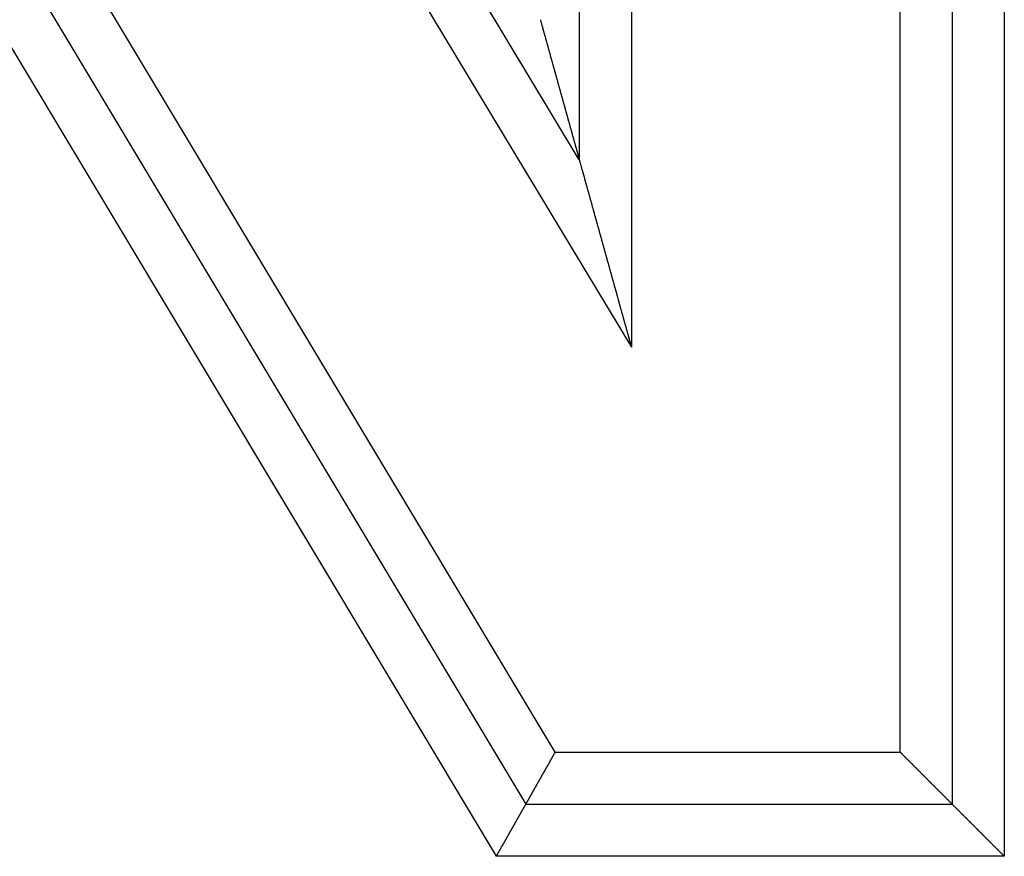
# Model space of a CAD drawing. Units: millimetres. Extents: x 1558 to 2004, y 481 to 796.
# Drawn here: x 1679 to 1683, y 702 to 705 of the extents above; entities that cross this region are included whole.
import ezdxf

# ---------------------------------------------------------------- set-up
doc = ezdxf.new("R2010")
doc.units = ezdxf.units.MM
doc.header["$LTSCALE"] = 65.395
doc.layers.get('0').update_dxf_attribs({"linetype": 'CONTINUOUS', "lineweight": 30})

msp = doc.modelspace()

# ---------------------------------------------------------------- linework, layer by layer
at = {"color": 7, "linetype": 'Continuous'}
for p, q in [((1682.5307, 707.9442), (1682.5307, 701.5442)), ((1680.8988, 704.2182), (1678.7735, 707.7442)), ((1680.8988, 707.7442), (1680.8988, 704.2182)), ((1682.3307, 707.7442), (1682.3307, 701.7442)), ((1678.6605, 707.5442), (1681.0988, 703.4989)), ((1681.0988, 707.5442), (1681.0988, 703.4989)), ((1682.1307, 701.9442), (1682.1307, 707.5442)), ((1680.8069, 701.9442), (1678.2535, 706.1995)), ((1678.4535, 705.4775), (1680.6937, 701.7442)), ((1678.6535, 704.7555), (1680.5804, 701.5442)), ((1680.8069, 701.9442), (1682.1307, 701.9442)), ((1680.6937, 701.7442), (1682.3307, 701.7442)), ((1682.5307, 701.5442), (1680.5804, 701.5442))]:
    msp.add_line(p, q, dxfattribs=at)
for points in [[(1680.7496, 704.7556, 0), (1680.7501, 704.7535, 0), (1680.7501, 704.752, 0), (1680.7507, 704.7505, 0), (1680.7512, 704.7484, 0), (1680.7517, 704.7469, 0), (1680.7522, 704.7449, 0), (1680.7527, 704.7434, 0), (1680.7532, 704.7413, 0), (1680.7537, 704.7398, 0), (1680.7542, 704.7383, 0), (1680.7547, 704.7362, 0), (1680.7552, 704.7347, 0), (1680.7557, 704.7327, 0), (1680.7562, 704.7312, 0), (1680.7567, 704.7296, 0), (1680.7573, 704.7276, 0), (1680.7578, 704.7261, 0), (1680.7583, 704.7241, 0), (1680.7588, 704.7225, 0), (1680.7593, 704.721, 0), (1680.7593, 704.719, 0), (1680.7598, 704.7175, 0), (1680.7603, 704.7154, 0), (1680.7608, 704.7139, 0), (1680.7613, 704.7119, 0), (1680.7618, 704.7103, 0), (1680.7623, 704.7088, 0), (1680.7628, 704.7068, 0), (1680.7634, 704.7053, 0), (1680.7639, 704.7032, 0), (1680.7644, 704.7017, 0), (1680.7649, 704.7002, 0), (1680.7654, 704.6981, 0), (1680.7659, 704.6966, 0), (1680.7664, 704.6946, 0), (1680.7669, 704.6931, 0), (1680.7674, 704.6915, 0), (1680.7679, 704.6895, 0), (1680.7684, 704.688, 0), (1680.7689, 704.686, 0), (1680.7689, 704.6844, 0), (1680.7694, 704.6824, 0), (1680.77, 704.6809, 0), (1680.7705, 704.6794, 0), (1680.771, 704.6773, 0), (1680.7715, 704.6758, 0), (1680.772, 704.6738, 0), (1680.7725, 704.6722, 0), (1680.773, 704.6707, 0), (1680.7735, 704.6687, 0), (1680.774, 704.6672, 0), (1680.7745, 704.6651, 0), (1680.775, 704.6636, 0), (1680.7755, 704.6621, 0), (1680.7761, 704.66, 0), (1680.7766, 704.6585, 0), (1680.7771, 704.6565, 0), (1680.7776, 704.655, 0), (1680.7781, 704.6529, 0), (1680.7781, 704.6514, 0), (1680.7786, 704.6499, 0), (1680.7791, 704.6479, 0), (1680.7796, 704.6463, 0), (1680.7801, 704.6443, 0), (1680.7806, 704.6428, 0), (1680.7811, 704.6413, 0), (1680.7816, 704.6392, 0), (1680.7821, 704.6377, 0), (1680.7827, 704.6357, 0), (1680.7832, 704.6341, 0), (1680.7837, 704.6326, 0), (1680.7842, 704.6306, 0), (1680.7847, 704.6291, 0), (1680.7852, 704.627, 0), (1680.7857, 704.6255, 0), (1680.7862, 704.6235, 0), (1680.7867, 704.6219, 0), (1680.7872, 704.6204, 0), (1680.7872, 704.6184, 0), (1680.7877, 704.6169, 0), (1680.7882, 704.6148, 0), (1680.7888, 704.6133, 0), (1680.7893, 704.6118, 0), (1680.7898, 704.6098, 0), (1680.7903, 704.6082, 0), (1680.7908, 704.6062, 0), (1680.7913, 704.6047, 0), (1680.7918, 704.6032, 0), (1680.7923, 704.6011, 0), (1680.7928, 704.5996, 0), (1680.7933, 704.5976, 0), (1680.7938, 704.596, 0), (1680.7943, 704.594, 0), (1680.7948, 704.5925, 0), (1680.7954, 704.591, 0), (1680.7959, 704.5889, 0), (1680.7964, 704.5874, 0), (1680.7969, 704.5854, 0), (1680.7969, 704.5838, 0), (1680.7974, 704.5823, 0), (1680.7979, 704.5803, 0), (1680.7984, 704.5788, 0), (1680.7989, 704.5767, 0), (1680.7994, 704.5752, 0), (1680.7999, 704.5737, 0), (1680.8004, 704.5717, 0), (1680.8009, 704.5701, 0), (1680.8015, 704.5681, 0), (1680.802, 704.5666, 0), (1680.8025, 704.5645, 0), (1680.803, 704.563, 0), (1680.8035, 704.5615, 0), (1680.804, 704.5595, 0), (1680.8045, 704.5579, 0), (1680.805, 704.5559, 0), (1680.8055, 704.5544, 0), (1680.806, 704.5529, 0), (1680.806, 704.5508, 0), (1680.8065, 704.5493, 0), (1680.807, 704.5473, 0), (1680.8075, 704.5457, 0), (1680.8081, 704.5442, 0), (1680.8086, 704.5422, 0), (1680.8091, 704.5407, 0), (1680.8096, 704.5386, 0), (1680.8101, 704.5371, 0), (1680.8106, 704.5351, 0), (1680.8111, 704.5336, 0), (1680.8116, 704.532, 0), (1680.8121, 704.53, 0), (1680.8126, 704.5285, 0), (1680.8131, 704.5264, 0), (1680.8136, 704.5249, 0), (1680.8142, 704.5234, 0), (1680.8147, 704.5214, 0), (1680.8152, 704.5198, 0), (1680.8157, 704.5178, 0), (1680.8157, 704.5163, 0), (1680.8162, 704.5148, 0), (1680.8167, 704.5127, 0), (1680.8172, 704.5112, 0), (1680.8177, 704.5092, 0), (1680.8182, 704.5076, 0), (1680.8187, 704.5056, 0), (1680.8192, 704.5041, 0), (1680.8197, 704.5026, 0), (1680.8202, 704.5005, 0), (1680.8208, 704.499, 0), (1680.8213, 704.497, 0), (1680.8218, 704.4955, 0), (1680.8223, 704.4939, 0), (1680.8228, 704.4919, 0), (1680.8233, 704.4904, 0), (1680.8238, 704.4883, 0), (1680.8243, 704.4868, 0), (1680.8248, 704.4853, 0), (1680.8253, 704.4833, 0), (1680.8253, 704.4817, 0), (1680.8258, 704.4797, 0), (1680.8263, 704.4782, 0), (1680.8269, 704.4762, 0), (1680.8274, 704.4746, 0), (1680.8279, 704.4731, 0), (1680.8284, 704.4711, 0), (1680.8289, 704.4695, 0), (1680.8294, 704.4675, 0), (1680.8299, 704.466, 0), (1680.8304, 704.4645, 0), (1680.8309, 704.4624, 0), (1680.8314, 704.4609, 0), (1680.8319, 704.4589, 0), (1680.8324, 704.4574, 0), (1680.8329, 704.4558, 0), (1680.8335, 704.4538, 0), (1680.834, 704.4523, 0), (1680.8345, 704.4502, 0), (1680.8345, 704.4487, 0), (1680.835, 704.4467, 0), (1680.8355, 704.4452, 0), (1680.836, 704.4436, 0), (1680.8365, 704.4416, 0), (1680.837, 704.4401, 0), (1680.8375, 704.4381, 0), (1680.838, 704.4365, 0), (1680.8385, 704.435, 0), (1680.839, 704.433, 0), (1680.8396, 704.4314, 0), (1680.8401, 704.4294, 0), (1680.8406, 704.4279, 0), (1680.8411, 704.4264, 0), (1680.8416, 704.4243, 0), (1680.8421, 704.4228, 0), (1680.8426, 704.4208, 0), (1680.8431, 704.4193, 0), (1680.8436, 704.4172, 0), (1680.8436, 704.4157, 0), (1680.8441, 704.4142, 0), (1680.8446, 704.4121, 0), (1680.8451, 704.4106, 0), (1680.8456, 704.4086, 0), (1680.8462, 704.4071, 0), (1680.8467, 704.4055, 0), (1680.8472, 704.4035, 0), (1680.8477, 704.402, 0), (1680.8482, 704.4, 0), (1680.8487, 704.3984, 0), (1680.8492, 704.3969, 0), (1680.8497, 704.3949, 0), (1680.8502, 704.3933, 0), (1680.8507, 704.3913, 0), (1680.8512, 704.3898, 0), (1680.8517, 704.3878, 0), (1680.8523, 704.3862, 0), (1680.8528, 704.3847, 0), (1680.8533, 704.3827, 0), (1680.8533, 704.3812, 0), (1680.8538, 704.3791, 0), (1680.8543, 704.3776, 0), (1680.8548, 704.3761, 0), (1680.8553, 704.374, 0), (1680.8558, 704.3725, 0), (1680.8563, 704.3705, 0), (1680.8568, 704.369, 0), (1680.8573, 704.3674, 0), (1680.8578, 704.3654, 0), (1680.8583, 704.3639, 0), (1680.8589, 704.3619, 0), (1680.8594, 704.3603, 0), (1680.8599, 704.3583, 0), (1680.8604, 704.3568, 0), (1680.8609, 704.3552, 0), (1680.8614, 704.3532, 0), (1680.8619, 704.3517, 0), (1680.8624, 704.3497, 0), (1680.8624, 704.3481, 0), (1680.8629, 704.3466, 0), (1680.8634, 704.3446, 0), (1680.8639, 704.3431, 0), (1680.8644, 704.341, 0), (1680.865, 704.3395, 0), (1680.8655, 704.338, 0), (1680.866, 704.3359, 0), (1680.8665, 704.3344, 0), (1680.867, 704.3324, 0), (1680.8675, 704.3309, 0), (1680.868, 704.3288, 0), (1680.8685, 704.3273, 0), (1680.869, 704.3258, 0), (1680.8695, 704.3238, 0), (1680.87, 704.3222, 0), (1680.8705, 704.3202, 0), (1680.871, 704.3187, 0), (1680.8716, 704.3171, 0), (1680.8721, 704.3151, 0), (1680.8721, 704.3136, 0), (1680.8726, 704.3116, 0), (1680.8731, 704.31, 0), (1680.8736, 704.3085, 0), (1680.8741, 704.3065, 0), (1680.8746, 704.305, 0), (1680.8751, 704.3029, 0), (1680.8756, 704.3014, 0), (1680.8761, 704.2999, 0), (1680.8766, 704.2978, 0), (1680.8771, 704.2963, 0), (1680.8777, 704.2943, 0), (1680.8782, 704.2928, 0), (1680.8787, 704.2907, 0), (1680.8792, 704.2892, 0), (1680.8797, 704.2877, 0), (1680.8802, 704.2857, 0), (1680.8807, 704.2841, 0), (1680.8812, 704.2821, 0), (1680.8817, 704.2806, 0), (1680.8822, 704.279, 0), (1680.8827, 704.277, 0), (1680.8827, 704.2755, 0), (1680.8832, 704.2735, 0), (1680.8837, 704.2719, 0), (1680.8843, 704.2704, 0), (1680.8848, 704.2684, 0), (1680.8853, 704.2669, 0), (1680.8858, 704.2648, 0), (1680.8863, 704.2633, 0), (1680.8868, 704.2618, 0), (1680.8873, 704.2597, 0), (1680.8878, 704.2582, 0), (1680.8883, 704.2562, 0), (1680.8888, 704.2547, 0), (1680.8893, 704.2526, 0), (1680.8898, 704.2511, 0), (1680.8904, 704.2496, 0), (1680.8909, 704.2476, 0), (1680.8914, 704.246, 0), (1680.8919, 704.244, 0), (1680.8924, 704.2425, 0), (1680.8929, 704.2409, 0), (1680.8929, 704.2389, 0), (1680.8934, 704.2374, 0), (1680.8939, 704.2354, 0), (1680.8944, 704.2338, 0), (1680.8949, 704.2318, 0), (1680.8954, 704.2303, 0), (1680.8959, 704.2288, 0), (1680.8964, 704.2267, 0), (1680.897, 704.2252, 0), (1680.8975, 704.2232, 0), (1680.898, 704.2216, 0), (1680.8985, 704.2201, 0), (1680.899, 704.2181, 0)], [(1680.899, 704.2181, 0), (1680.8995, 704.2166, 0), (1680.8995, 704.2145, 0), (1680.9, 704.213, 0), (1680.9005, 704.211, 0), (1680.901, 704.2095, 0), (1680.9015, 704.2079, 0), (1680.902, 704.2059, 0), (1680.9025, 704.2044, 0), (1680.9031, 704.2023, 0), (1680.9036, 704.2008, 0), (1680.9041, 704.1993, 0), (1680.9046, 704.1973, 0), (1680.9051, 704.1957, 0), (1680.9056, 704.1937, 0), (1680.9061, 704.1922, 0), (1680.9066, 704.1901, 0), (1680.9071, 704.1886, 0), (1680.9071, 704.1871, 0), (1680.9076, 704.1851, 0), (1680.9081, 704.1835, 0), (1680.9086, 704.1815, 0), (1680.9091, 704.18, 0), (1680.9097, 704.1785, 0), (1680.9102, 704.1764, 0), (1680.9107, 704.1749, 0), (1680.9112, 704.1729, 0), (1680.9117, 704.1714, 0), (1680.9122, 704.1698, 0), (1680.9127, 704.1678, 0), (1680.9132, 704.1663, 0), (1680.9137, 704.1642, 0), (1680.9142, 704.1627, 0), (1680.9147, 704.1612, 0), (1680.9152, 704.1592, 0), (1680.9158, 704.1576, 0), (1680.9163, 704.1556, 0), (1680.9168, 704.1541, 0), (1680.9173, 704.152, 0), (1680.9178, 704.1505, 0), (1680.9183, 704.149, 0), (1680.9183, 704.147, 0), (1680.9188, 704.1454, 0), (1680.9193, 704.1434, 0), (1680.9198, 704.1419, 0), (1680.9203, 704.1404, 0), (1680.9208, 704.1383, 0), (1680.9213, 704.1368, 0), (1680.9218, 704.1348, 0), (1680.9224, 704.1333, 0), (1680.9229, 704.1317, 0), (1680.9234, 704.1297, 0), (1680.9239, 704.1282, 0), (1680.9244, 704.1261, 0), (1680.9249, 704.1246, 0), (1680.9254, 704.1231, 0), (1680.9259, 704.1211, 0), (1680.9264, 704.1195, 0), (1680.9269, 704.1175, 0), (1680.9274, 704.116, 0), (1680.9279, 704.1139, 0), (1680.9285, 704.1124, 0), (1680.9285, 704.1109, 0), (1680.929, 704.1089, 0), (1680.9295, 704.1073, 0), (1680.93, 704.1053, 0), (1680.9305, 704.1038, 0), (1680.931, 704.1023, 0), (1680.9315, 704.1002, 0), (1680.932, 704.0987, 0), (1680.9325, 704.0967, 0), (1680.933, 704.0952, 0), (1680.9335, 704.0936, 0), (1680.934, 704.0916, 0), (1680.9345, 704.0901, 0), (1680.9351, 704.088, 0), (1680.9356, 704.0865, 0), (1680.9361, 704.0845, 0), (1680.9366, 704.083, 0), (1680.9371, 704.0814, 0), (1680.9376, 704.0794, 0), (1680.9381, 704.0779, 0), (1680.9381, 704.0758, 0), (1680.9386, 704.0743, 0), (1680.9391, 704.0728, 0), (1680.9396, 704.0708, 0), (1680.9401, 704.0692, 0), (1680.9406, 704.0672, 0), (1680.9412, 704.0657, 0), (1680.9417, 704.0642, 0), (1680.9422, 704.0621, 0), (1680.9427, 704.0606, 0), (1680.9432, 704.0586, 0), (1680.9437, 704.0571, 0), (1680.9442, 704.055, 0), (1680.9447, 704.0535, 0), (1680.9452, 704.052, 0), (1680.9457, 704.0499, 0), (1680.9462, 704.0484, 0), (1680.9467, 704.0464, 0), (1680.9472, 704.0449, 0), (1680.9472, 704.0433, 0), (1680.9478, 704.0413, 0), (1680.9483, 704.0398, 0), (1680.9488, 704.0377, 0), (1680.9493, 704.0362, 0), (1680.9498, 704.0347, 0), (1680.9503, 704.0327, 0), (1680.9508, 704.0311, 0), (1680.9513, 704.0291, 0), (1680.9518, 704.0276, 0), (1680.9523, 704.0256, 0), (1680.9528, 704.024, 0), (1680.9533, 704.0225, 0), (1680.9539, 704.0205, 0), (1680.9544, 704.019, 0), (1680.9549, 704.0169, 0), (1680.9554, 704.0154, 0), (1680.9559, 704.0139, 0), (1680.9564, 704.0118, 0), (1680.9564, 704.0103, 0), (1680.9569, 704.0083, 0), (1680.9574, 704.0068, 0), (1680.9579, 704.0052, 0), (1680.9584, 704.0032, 0), (1680.9589, 704.0017, 0), (1680.9594, 703.9996, 0), (1680.9599, 703.9981, 0), (1680.9605, 703.9961, 0), (1680.961, 703.9946, 0), (1680.9615, 703.993, 0), (1680.962, 703.991, 0), (1680.9625, 703.9895, 0), (1680.963, 703.9875, 0), (1680.9635, 703.9859, 0), (1680.964, 703.9844, 0), (1680.9645, 703.9824, 0), (1680.965, 703.9809, 0), (1680.9655, 703.9788, 0), (1680.966, 703.9773, 0), (1680.966, 703.9758, 0), (1680.9666, 703.9737, 0), (1680.9671, 703.9722, 0), (1680.9676, 703.9702, 0), (1680.9681, 703.9687, 0), (1680.9686, 703.9666, 0), (1680.9691, 703.9651, 0), (1680.9696, 703.9636, 0), (1680.9701, 703.9615, 0), (1680.9706, 703.96, 0), (1680.9711, 703.958, 0), (1680.9716, 703.9565, 0), (1680.9721, 703.9549, 0), (1680.9726, 703.9529, 0), (1680.9732, 703.9514, 0), (1680.9737, 703.9494, 0), (1680.9742, 703.9478, 0), (1680.9747, 703.9463, 0), (1680.9752, 703.9443, 0), (1680.9752, 703.9428, 0), (1680.9757, 703.9407, 0), (1680.9762, 703.9392, 0), (1680.9767, 703.9372, 0), (1680.9772, 703.9356, 0), (1680.9777, 703.9341, 0), (1680.9782, 703.9321, 0), (1680.9787, 703.9306, 0), (1680.9793, 703.9285, 0), (1680.9798, 703.927, 0), (1680.9803, 703.9255, 0), (1680.9808, 703.9234, 0), (1680.9813, 703.9219, 0), (1680.9818, 703.9199, 0), (1680.9823, 703.9184, 0), (1680.9828, 703.9168, 0), (1680.9833, 703.9148, 0), (1680.9838, 703.9133, 0), (1680.9843, 703.9113, 0), (1680.9848, 703.9097, 0), (1680.9848, 703.9077, 0), (1680.9853, 703.9062, 0), (1680.9859, 703.9047, 0), (1680.9864, 703.9026, 0), (1680.9869, 703.9011, 0), (1680.9874, 703.8991, 0), (1680.9879, 703.8975, 0), (1680.9884, 703.896, 0), (1680.9889, 703.894, 0), (1680.9894, 703.8925, 0), (1680.9899, 703.8904, 0), (1680.9904, 703.8889, 0), (1680.9909, 703.8874, 0), (1680.9914, 703.8853, 0), (1680.992, 703.8838, 0), (1680.9925, 703.8818, 0), (1680.993, 703.8803, 0), (1680.9935, 703.8782, 0), (1680.994, 703.8767, 0), (1680.994, 703.8752, 0), (1680.9945, 703.8732, 0), (1680.995, 703.8716, 0), (1680.9955, 703.8696, 0), (1680.996, 703.8681, 0), (1680.9965, 703.8666, 0), (1680.997, 703.8645, 0), (1680.9975, 703.863, 0), (1680.998, 703.861, 0), (1680.9986, 703.8594, 0), (1680.9991, 703.8579, 0), (1680.9996, 703.8559, 0), (1681.0001, 703.8544, 0), (1681.0006, 703.8523, 0), (1681.0011, 703.8508, 0), (1681.0016, 703.8488, 0), (1681.0021, 703.8472, 0), (1681.0026, 703.8457, 0), (1681.0031, 703.8437, 0), (1681.0036, 703.8422, 0), (1681.0036, 703.8401, 0), (1681.0041, 703.8386, 0), (1681.0047, 703.8371, 0), (1681.0052, 703.8351, 0), (1681.0057, 703.8335, 0), (1681.0062, 703.8315, 0), (1681.0067, 703.83, 0), (1681.0072, 703.8285, 0), (1681.0077, 703.8264, 0), (1681.0082, 703.8249, 0), (1681.0087, 703.8229, 0), (1681.0092, 703.8213, 0), (1681.0097, 703.8193, 0), (1681.0102, 703.8178, 0), (1681.0107, 703.8163, 0), (1681.0113, 703.8142, 0), (1681.0118, 703.8127, 0), (1681.0123, 703.8107, 0), (1681.0128, 703.8091, 0), (1681.0128, 703.8076, 0), (1681.0133, 703.8056, 0), (1681.0138, 703.8041, 0), (1681.0143, 703.802, 0), (1681.0148, 703.8005, 0), (1681.0153, 703.799, 0), (1681.0158, 703.797, 0), (1681.0163, 703.7954, 0), (1681.0168, 703.7934, 0), (1681.0174, 703.7919, 0), (1681.0179, 703.7898, 0), (1681.0184, 703.7883, 0), (1681.0189, 703.7868, 0), (1681.0194, 703.7848, 0), (1681.0199, 703.7832, 0), (1681.0204, 703.7812, 0), (1681.0209, 703.7797, 0), (1681.0214, 703.7782, 0), (1681.0219, 703.7761, 0), (1681.0224, 703.7746, 0), (1681.0224, 703.7726, 0), (1681.0229, 703.771, 0), (1681.0234, 703.7695, 0), (1681.024, 703.7675, 0), (1681.0245, 703.766, 0), (1681.025, 703.7639, 0), (1681.0255, 703.7624, 0), (1681.026, 703.7604, 0), (1681.0265, 703.7589, 0), (1681.027, 703.7573, 0), (1681.0275, 703.7553, 0), (1681.028, 703.7538, 0), (1681.0285, 703.7517, 0), (1681.029, 703.7502, 0), (1681.0295, 703.7487, 0), (1681.0301, 703.7467, 0), (1681.0306, 703.7451, 0), (1681.0311, 703.7431, 0), (1681.0316, 703.7416, 0), (1681.0316, 703.7401, 0), (1681.0321, 703.738, 0), (1681.0326, 703.7365, 0), (1681.0331, 703.7345, 0), (1681.0336, 703.7329, 0), (1681.0341, 703.7309, 0), (1681.0346, 703.7294, 0), (1681.0351, 703.7279, 0), (1681.0356, 703.7258, 0), (1681.0361, 703.7243, 0), (1681.0367, 703.7223, 0), (1681.0372, 703.7208, 0), (1681.0377, 703.7192, 0), (1681.0382, 703.7172, 0), (1681.0387, 703.7157, 0), (1681.0392, 703.7136, 0), (1681.0397, 703.7121, 0), (1681.0402, 703.7106, 0), (1681.0407, 703.7086, 0), (1681.0412, 703.707, 0), (1681.0412, 703.705, 0), (1681.0417, 703.7035, 0), (1681.0422, 703.7015, 0), (1681.0428, 703.6999, 0), (1681.0433, 703.6984, 0), (1681.0438, 703.6964, 0), (1681.0443, 703.6948, 0), (1681.0448, 703.6928, 0), (1681.0453, 703.6913, 0), (1681.0458, 703.6898, 0), (1681.0463, 703.6877, 0), (1681.0468, 703.6862, 0), (1681.0473, 703.6842, 0), (1681.0478, 703.6827, 0), (1681.0483, 703.6811, 0), (1681.0488, 703.6791, 0), (1681.0494, 703.6776, 0), (1681.0499, 703.6755, 0), (1681.0504, 703.674, 0), (1681.0504, 703.672, 0), (1681.0509, 703.6705, 0), (1681.0514, 703.6689, 0), (1681.0519, 703.6669, 0), (1681.0524, 703.6654, 0), (1681.0529, 703.6634, 0), (1681.0534, 703.6618, 0), (1681.0539, 703.6603, 0), (1681.0544, 703.6583, 0), (1681.0549, 703.6567, 0), (1681.0555, 703.6547, 0), (1681.056, 703.6532, 0), (1681.0565, 703.6517, 0), (1681.057, 703.6496, 0), (1681.0575, 703.6481, 0), (1681.058, 703.6461, 0), (1681.0585, 703.6446, 0), (1681.059, 703.6425, 0), (1681.0595, 703.641, 0), (1681.06, 703.6395, 0), (1681.06, 703.6374, 0), (1681.0605, 703.6359, 0), (1681.061, 703.6339, 0), (1681.0615, 703.6324, 0), (1681.0621, 703.6308, 0), (1681.0626, 703.6288, 0), (1681.0631, 703.6273, 0), (1681.0636, 703.6253, 0), (1681.0641, 703.6237, 0), (1681.0646, 703.6222, 0), (1681.0651, 703.6202, 0), (1681.0656, 703.6186, 0), (1681.0661, 703.6166, 0), (1681.0666, 703.6151, 0), (1681.0671, 703.6131, 0), (1681.0676, 703.6115, 0), (1681.0682, 703.61, 0), (1681.0687, 703.608, 0), (1681.0692, 703.6065, 0), (1681.0692, 703.6044, 0), (1681.0697, 703.6029, 0), (1681.0702, 703.6014, 0), (1681.0707, 703.5993, 0), (1681.0712, 703.5978, 0), (1681.0717, 703.5958, 0), (1681.0722, 703.5943, 0), (1681.0727, 703.5927, 0), (1681.0732, 703.5907, 0), (1681.0737, 703.5892, 0), (1681.0742, 703.5872, 0), (1681.0748, 703.5856, 0), (1681.0753, 703.5836, 0), (1681.0758, 703.5821, 0), (1681.0763, 703.5805, 0), (1681.0768, 703.5785, 0), (1681.0773, 703.577, 0), (1681.0778, 703.575, 0), (1681.0783, 703.5734, 0), (1681.0788, 703.5719, 0), (1681.0788, 703.5699, 0), (1681.0793, 703.5684, 0), (1681.0798, 703.5663, 0), (1681.0803, 703.5648, 0), (1681.0809, 703.5633, 0), (1681.0814, 703.5612, 0), (1681.0819, 703.5597, 0), (1681.0824, 703.5577, 0), (1681.0829, 703.5562, 0), (1681.0834, 703.5541, 0), (1681.0839, 703.5526, 0), (1681.0844, 703.5511, 0), (1681.0849, 703.5491, 0), (1681.0854, 703.5475, 0), (1681.0859, 703.5455, 0), (1681.0864, 703.544, 0), (1681.0869, 703.5424, 0), (1681.0875, 703.5404, 0), (1681.088, 703.5389, 0), (1681.088, 703.5369, 0), (1681.0885, 703.5353, 0), (1681.089, 703.5338, 0), (1681.0895, 703.5318, 0), (1681.09, 703.5303, 0), (1681.0905, 703.5282, 0), (1681.091, 703.5267, 0), (1681.0915, 703.5247, 0), (1681.092, 703.5231, 0), (1681.0925, 703.5216, 0), (1681.093, 703.5196, 0), (1681.0936, 703.5181, 0), (1681.0941, 703.516, 0), (1681.0946, 703.5145, 0), (1681.0951, 703.513, 0), (1681.0956, 703.511, 0), (1681.0961, 703.5094, 0), (1681.0966, 703.5074, 0), (1681.0971, 703.5059, 0), (1681.0971, 703.5043, 0), (1681.0976, 703.5023, 0), (1681.0981, 703.5008, 0), (1681.0986, 703.4988, 0)], [(1680.6938, 701.7441, 0), (1680.6943, 701.7451, 0), (1680.6948, 701.7462, 0), (1680.6953, 701.7472, 0), (1680.6958, 701.7482, 0), (1680.6968, 701.7497, 0), (1680.6973, 701.7507, 0), (1680.6978, 701.7517, 0), (1680.6983, 701.7528, 0), (1680.6988, 701.7538, 0), (1680.6993, 701.7548, 0), (1680.7004, 701.7558, 0), (1680.7009, 701.7568, 0), (1680.7014, 701.7578, 0), (1680.7019, 701.7589, 0), (1680.7024, 701.7599, 0), (1680.7034, 701.7609, 0), (1680.7039, 701.7619, 0), (1680.7044, 701.7629, 0), (1680.7049, 701.7639, 0), (1680.7054, 701.765, 0), (1680.7059, 701.766, 0), (1680.707, 701.7675, 0), (1680.7075, 701.7685, 0), (1680.708, 701.7695, 0), (1680.7085, 701.7705, 0), (1680.709, 701.7716, 0), (1680.7095, 701.7726, 0), (1680.7105, 701.7736, 0), (1680.711, 701.7746, 0), (1680.7115, 701.7756, 0), (1680.712, 701.7766, 0), (1680.7126, 701.7777, 0), (1680.7131, 701.7787, 0), (1680.7141, 701.7797, 0), (1680.7146, 701.7807, 0), (1680.7151, 701.7817, 0), (1680.7156, 701.7827, 0), (1680.7161, 701.7843, 0), (1680.7166, 701.7853, 0), (1680.7176, 701.7863, 0), (1680.7181, 701.7873, 0), (1680.7186, 701.7883, 0), (1680.7192, 701.7893, 0), (1680.7197, 701.7904, 0), (1680.7202, 701.7914, 0), (1680.7212, 701.7924, 0), (1680.7217, 701.7934, 0), (1680.7222, 701.7944, 0), (1680.7227, 701.7954, 0), (1680.7232, 701.7965, 0), (1680.7237, 701.7975, 0), (1680.7247, 701.7985, 0), (1680.7253, 701.7995, 0), (1680.7258, 701.8005, 0), (1680.7263, 701.802, 0), (1680.7268, 701.8031, 0), (1680.7273, 701.8041, 0), (1680.7283, 701.8051, 0), (1680.7288, 701.8061, 0), (1680.7293, 701.8071, 0), (1680.7298, 701.8081, 0), (1680.7303, 701.8092, 0), (1680.7308, 701.8102, 0), (1680.7319, 701.8112, 0), (1680.7324, 701.8122, 0), (1680.7329, 701.8132, 0), (1680.7334, 701.8142, 0), (1680.7339, 701.8152, 0), (1680.7344, 701.8163, 0), (1680.7354, 701.8173, 0), (1680.7359, 701.8188, 0), (1680.7364, 701.8198, 0), (1680.7369, 701.8208, 0), (1680.7374, 701.8219, 0), (1680.738, 701.8229, 0), (1680.739, 701.8239, 0), (1680.7395, 701.8249, 0), (1680.74, 701.8259, 0), (1680.7405, 701.8269, 0), (1680.741, 701.8279, 0), (1680.7415, 701.829, 0), (1680.7425, 701.83, 0), (1680.743, 701.831, 0), (1680.7435, 701.832, 0), (1680.744, 701.833, 0), (1680.7446, 701.834, 0), (1680.7451, 701.8356, 0), (1680.7461, 701.8366, 0), (1680.7466, 701.8376, 0), (1680.7471, 701.8386, 0), (1680.7476, 701.8396, 0), (1680.7481, 701.8406, 0), (1680.7486, 701.8417, 0), (1680.7496, 701.8427, 0), (1680.7501, 701.8437, 0), (1680.7507, 701.8447, 0), (1680.7512, 701.8457, 0), (1680.7517, 701.8467, 0), (1680.7522, 701.8478, 0), (1680.7532, 701.8488, 0), (1680.7537, 701.8498, 0), (1680.7542, 701.8508, 0), (1680.7547, 701.8523, 0), (1680.7552, 701.8533, 0), (1680.7557, 701.8544, 0), (1680.7567, 701.8554, 0), (1680.7573, 701.8564, 0), (1680.7578, 701.8574, 0), (1680.7583, 701.8584, 0), (1680.7588, 701.8594, 0), (1680.7593, 701.8605, 0), (1680.7603, 701.8615, 0), (1680.7608, 701.8625, 0), (1680.7613, 701.8635, 0), (1680.7618, 701.8645, 0), (1680.7623, 701.8655, 0), (1680.7628, 701.8666, 0), (1680.7639, 701.8676, 0), (1680.7644, 701.8686, 0), (1680.7649, 701.8701, 0), (1680.7654, 701.8711, 0), (1680.7659, 701.8721, 0), (1680.7664, 701.8732, 0), (1680.7674, 701.8742, 0), (1680.7679, 701.8752, 0), (1680.7684, 701.8762, 0), (1680.7689, 701.8772, 0), (1680.7694, 701.8782, 0), (1680.77, 701.8793, 0), (1680.771, 701.8803, 0), (1680.7715, 701.8813, 0), (1680.772, 701.8823, 0), (1680.7725, 701.8833, 0), (1680.773, 701.8843, 0), (1680.7735, 701.8854, 0), (1680.7745, 701.8869, 0), (1680.775, 701.8879, 0), (1680.7755, 701.8889, 0), (1680.7761, 701.8899, 0), (1680.7766, 701.8909, 0), (1680.7771, 701.892, 0), (1680.7781, 701.893, 0), (1680.7786, 701.894, 0), (1680.7791, 701.895, 0), (1680.7796, 701.896, 0), (1680.7801, 701.897, 0), (1680.7806, 701.8981, 0), (1680.7816, 701.8991, 0), (1680.7821, 701.9001, 0), (1680.7827, 701.9011, 0), (1680.7832, 701.9021, 0), (1680.7837, 701.9036, 0), (1680.7842, 701.9047, 0), (1680.7852, 701.9057, 0), (1680.7857, 701.9067, 0), (1680.7862, 701.9077, 0), (1680.7867, 701.9087, 0), (1680.7872, 701.9097, 0), (1680.7877, 701.9108, 0), (1680.7888, 701.9118, 0), (1680.7893, 701.9128, 0), (1680.7898, 701.9138, 0), (1680.7903, 701.9148, 0), (1680.7908, 701.9158, 0), (1680.7913, 701.9168, 0), (1680.7923, 701.9179, 0), (1680.7928, 701.9189, 0), (1680.7933, 701.9199, 0), (1680.7938, 701.9214, 0), (1680.7943, 701.9224, 0), (1680.7948, 701.9235, 0), (1680.7959, 701.9245, 0), (1680.7964, 701.9255, 0), (1680.7969, 701.9265, 0), (1680.7974, 701.9275, 0), (1680.7979, 701.9285, 0), (1680.7984, 701.9295, 0), (1680.7994, 701.9306, 0), (1680.7999, 701.9316, 0), (1680.8004, 701.9326, 0), (1680.8009, 701.9336, 0), (1680.8015, 701.9346, 0), (1680.802, 701.9356, 0), (1680.803, 701.9367, 0), (1680.8035, 701.9382, 0), (1680.804, 701.9392, 0), (1680.8045, 701.9402, 0), (1680.805, 701.9412, 0), (1680.8055, 701.9422, 0), (1680.8065, 701.9433, 0), (1680.807, 701.9443, 0)], [(1682.3305, 701.7441, 0), (1682.33, 701.7451, 0), (1682.329, 701.7462, 0), (1682.328, 701.7472, 0), (1682.327, 701.7477, 0), (1682.3265, 701.7487, 0), (1682.3255, 701.7497, 0), (1682.3244, 701.7507, 0), (1682.3234, 701.7512, 0), (1682.3229, 701.7523, 0), (1682.3219, 701.7533, 0), (1682.3209, 701.7543, 0), (1682.3199, 701.7548, 0), (1682.3194, 701.7558, 0), (1682.3183, 701.7568, 0), (1682.3173, 701.7578, 0), (1682.3163, 701.7589, 0), (1682.3153, 701.7594, 0), (1682.3148, 701.7604, 0), (1682.3138, 701.7614, 0), (1682.3128, 701.7624, 0), (1682.3117, 701.7629, 0), (1682.3112, 701.7639, 0), (1682.3102, 701.765, 0), (1682.3092, 701.766, 0), (1682.3082, 701.7665, 0), (1682.3077, 701.7675, 0), (1682.3067, 701.7685, 0), (1682.3056, 701.7695, 0), (1682.3046, 701.7705, 0), (1682.3041, 701.7711, 0), (1682.3031, 701.7721, 0), (1682.3021, 701.7731, 0), (1682.3011, 701.7741, 0), (1682.3001, 701.7746, 0), (1682.2995, 701.7756, 0), (1682.2985, 701.7766, 0), (1682.2975, 701.7777, 0), (1682.2965, 701.7782, 0), (1682.296, 701.7792, 0), (1682.295, 701.7802, 0), (1682.294, 701.7812, 0), (1682.2929, 701.7817, 0), (1682.2924, 701.7827, 0), (1682.2914, 701.7838, 0), (1682.2904, 701.7848, 0), (1682.2894, 701.7853, 0), (1682.2884, 701.7863, 0), (1682.2879, 701.7873, 0), (1682.2868, 701.7883, 0), (1682.2858, 701.7888, 0), (1682.2848, 701.7898, 0), (1682.2843, 701.7909, 0), (1682.2833, 701.7919, 0), (1682.2823, 701.7929, 0), (1682.2813, 701.7934, 0), (1682.2802, 701.7944, 0), (1682.2797, 701.7954, 0), (1682.2787, 701.7965, 0), (1682.2777, 701.797, 0), (1682.2767, 701.798, 0), (1682.2762, 701.799, 0), (1682.2752, 701.8, 0), (1682.2741, 701.8005, 0), (1682.2731, 701.8015, 0), (1682.2726, 701.8025, 0), (1682.2716, 701.8036, 0), (1682.2706, 701.8041, 0), (1682.2696, 701.8051, 0), (1682.2686, 701.8061, 0), (1682.268, 701.8071, 0), (1682.267, 701.8076, 0), (1682.266, 701.8086, 0), (1682.265, 701.8097, 0), (1682.2645, 701.8107, 0), (1682.2635, 701.8112, 0), (1682.2625, 701.8122, 0), (1682.2614, 701.8132, 0), (1682.2609, 701.8142, 0), (1682.2599, 701.8152, 0), (1682.2589, 701.8158, 0), (1682.2579, 701.8168, 0), (1682.2569, 701.8178, 0), (1682.2564, 701.8188, 0), (1682.2553, 701.8193, 0), (1682.2543, 701.8203, 0), (1682.2533, 701.8213, 0), (1682.2528, 701.8224, 0), (1682.2518, 701.8229, 0), (1682.2508, 701.8239, 0), (1682.2498, 701.8249, 0), (1682.2493, 701.8259, 0), (1682.2482, 701.8269, 0), (1682.2472, 701.8274, 0), (1682.2462, 701.8285, 0), (1682.2457, 701.8295, 0), (1682.2447, 701.8305, 0), (1682.2437, 701.831, 0), (1682.2426, 701.832, 0), (1682.2416, 701.833, 0), (1682.2411, 701.834, 0), (1682.2401, 701.8346, 0), (1682.2391, 701.8356, 0), (1682.2381, 701.8366, 0), (1682.2376, 701.8376, 0), (1682.2366, 701.8381, 0), (1682.2355, 701.8391, 0), (1682.2345, 701.8401, 0), (1682.234, 701.8412, 0), (1682.233, 701.8422, 0), (1682.232, 701.8427, 0), (1682.231, 701.8437, 0), (1682.2305, 701.8447, 0), (1682.2294, 701.8457, 0), (1682.2284, 701.8462, 0), (1682.2274, 701.8473, 0), (1682.2269, 701.8483, 0), (1682.2259, 701.8493, 0), (1682.2249, 701.8498, 0), (1682.2239, 701.8508, 0), (1682.2228, 701.8518, 0), (1682.2223, 701.8528, 0), (1682.2213, 701.8539, 0), (1682.2203, 701.8544, 0), (1682.2193, 701.8554, 0), (1682.2188, 701.8564, 0), (1682.2178, 701.8574, 0), (1682.2167, 701.8579, 0), (1682.2157, 701.8589, 0), (1682.2152, 701.86, 0), (1682.2142, 701.861, 0), (1682.2132, 701.8615, 0), (1682.2122, 701.8625, 0), (1682.2117, 701.8635, 0), (1682.2106, 701.8645, 0), (1682.2096, 701.8655, 0), (1682.2086, 701.866, 0), (1682.2081, 701.8671, 0), (1682.2071, 701.8681, 0), (1682.2061, 701.8691, 0), (1682.2051, 701.8696, 0), (1682.204, 701.8706, 0), (1682.2035, 701.8716, 0), (1682.2025, 701.8727, 0), (1682.2015, 701.8732, 0), (1682.2005, 701.8742, 0), (1682.2, 701.8752, 0), (1682.199, 701.8762, 0), (1682.1979, 701.8772, 0), (1682.1969, 701.8777, 0), (1682.1964, 701.8787, 0), (1682.1954, 701.8798, 0), (1682.1944, 701.8808, 0), (1682.1934, 701.8813, 0), (1682.1929, 701.8823, 0), (1682.1918, 701.8833, 0), (1682.1908, 701.8843, 0), (1682.1898, 701.8848, 0), (1682.1888, 701.8859, 0), (1682.1883, 701.8869, 0), (1682.1873, 701.8879, 0), (1682.1863, 701.8884, 0), (1682.1852, 701.8894, 0), (1682.1847, 701.8904, 0), (1682.1837, 701.8914, 0), (1682.1827, 701.8925, 0), (1682.1817, 701.893, 0), (1682.1812, 701.894, 0), (1682.1802, 701.895, 0), (1682.1791, 701.896, 0), (1682.1781, 701.8965, 0), (1682.1776, 701.8975, 0), (1682.1766, 701.8986, 0), (1682.1756, 701.8996, 0), (1682.1746, 701.9001, 0), (1682.1736, 701.9011, 0), (1682.1731, 701.9021, 0), (1682.172, 701.9031, 0), (1682.171, 701.9041, 0), (1682.17, 701.9047, 0), (1682.1695, 701.9057, 0), (1682.1685, 701.9067, 0), (1682.1675, 701.9077, 0), (1682.1664, 701.9082, 0), (1682.1659, 701.9092, 0), (1682.1649, 701.9102, 0), (1682.1639, 701.9113, 0), (1682.1629, 701.9118, 0), (1682.1624, 701.9128, 0), (1682.1614, 701.9138, 0), (1682.1604, 701.9148, 0), (1682.1593, 701.9153, 0), (1682.1583, 701.9163, 0), (1682.1578, 701.9174, 0), (1682.1568, 701.9184, 0), (1682.1558, 701.9194, 0), (1682.1548, 701.9199, 0), (1682.1543, 701.9209, 0), (1682.1532, 701.9219, 0), (1682.1522, 701.9229, 0), (1682.1512, 701.9235, 0), (1682.1507, 701.9245, 0), (1682.1497, 701.9255, 0), (1682.1487, 701.9265, 0), (1682.1477, 701.927, 0), (1682.1466, 701.928, 0), (1682.1461, 701.929, 0), (1682.1451, 701.9301, 0), (1682.1441, 701.9306, 0), (1682.1431, 701.9316, 0), (1682.1426, 701.9326, 0), (1682.1416, 701.9336, 0), (1682.1405, 701.9346, 0), (1682.1395, 701.9351, 0), (1682.139, 701.9362, 0), (1682.138, 701.9372, 0), (1682.137, 701.9382, 0), (1682.136, 701.9387, 0), (1682.1355, 701.9397, 0), (1682.1344, 701.9407, 0), (1682.1334, 701.9417, 0), (1682.1324, 701.9422, 0), (1682.1314, 701.9433, 0), (1682.1309, 701.9443, 0)], [(1680.5805, 701.5445, 0), (1680.581, 701.5455, 0), (1680.5815, 701.5465, 0), (1680.582, 701.5475, 0), (1680.583, 701.5485, 0), (1680.5835, 701.5496, 0), (1680.584, 701.5506, 0), (1680.5845, 701.5516, 0), (1680.585, 701.5526, 0), (1680.5856, 701.5536, 0), (1680.5866, 701.5546, 0), (1680.5871, 701.5557, 0), (1680.5876, 701.5567, 0), (1680.5881, 701.5577, 0), (1680.5886, 701.5587, 0), (1680.5891, 701.5597, 0), (1680.5901, 701.5607, 0), (1680.5906, 701.5623, 0), (1680.5911, 701.5633, 0), (1680.5916, 701.5643, 0), (1680.5922, 701.5653, 0), (1680.5927, 701.5663, 0), (1680.5937, 701.5673, 0), (1680.5942, 701.5684, 0), (1680.5947, 701.5694, 0), (1680.5952, 701.5704, 0), (1680.5957, 701.5714, 0), (1680.5962, 701.5724, 0), (1680.5972, 701.5734, 0), (1680.5977, 701.5745, 0), (1680.5983, 701.5755, 0), (1680.5988, 701.5765, 0), (1680.5993, 701.5775, 0), (1680.5998, 701.579, 0), (1680.6008, 701.58, 0), (1680.6013, 701.5811, 0), (1680.6018, 701.5821, 0), (1680.6023, 701.5831, 0), (1680.6028, 701.5841, 0), (1680.6033, 701.5851, 0), (1680.6043, 701.5861, 0), (1680.6049, 701.5872, 0), (1680.6054, 701.5882, 0), (1680.6059, 701.5892, 0), (1680.6064, 701.5902, 0), (1680.6069, 701.5912, 0), (1680.6079, 701.5922, 0), (1680.6084, 701.5933, 0), (1680.6089, 701.5943, 0), (1680.6094, 701.5958, 0), (1680.6099, 701.5968, 0), (1680.6104, 701.5978, 0), (1680.6115, 701.5988, 0), (1680.612, 701.5999, 0), (1680.6125, 701.6009, 0), (1680.613, 701.6019, 0), (1680.6135, 701.6029, 0), (1680.614, 701.6039, 0), (1680.615, 701.6049, 0), (1680.6155, 701.606, 0), (1680.616, 701.607, 0), (1680.6165, 701.608, 0), (1680.617, 701.609, 0), (1680.6176, 701.61, 0), (1680.6186, 701.611, 0), (1680.6191, 701.612, 0), (1680.6196, 701.6136, 0), (1680.6201, 701.6146, 0), (1680.6206, 701.6156, 0), (1680.6211, 701.6166, 0), (1680.6221, 701.6176, 0), (1680.6226, 701.6187, 0), (1680.6231, 701.6197, 0), (1680.6237, 701.6207, 0), (1680.6242, 701.6217, 0), (1680.6247, 701.6227, 0), (1680.6257, 701.6237, 0), (1680.6262, 701.6247, 0), (1680.6267, 701.6258, 0), (1680.6272, 701.6268, 0), (1680.6277, 701.6278, 0), (1680.6282, 701.6288, 0), (1680.6292, 701.6303, 0), (1680.6297, 701.6314, 0), (1680.6303, 701.6324, 0), (1680.6308, 701.6334, 0), (1680.6313, 701.6344, 0), (1680.6318, 701.6354, 0), (1680.6328, 701.6364, 0), (1680.6333, 701.6374, 0), (1680.6338, 701.6385, 0), (1680.6343, 701.6395, 0), (1680.6348, 701.6405, 0), (1680.6353, 701.6415, 0), (1680.6364, 701.6425, 0), (1680.6369, 701.6435, 0), (1680.6374, 701.6446, 0), (1680.6379, 701.6456, 0), (1680.6384, 701.6471, 0), (1680.6389, 701.6481, 0), (1680.6399, 701.6491, 0), (1680.6404, 701.6501, 0), (1680.6409, 701.6512, 0), (1680.6414, 701.6522, 0), (1680.6419, 701.6532, 0), (1680.6424, 701.6542, 0), (1680.6435, 701.6552, 0), (1680.644, 701.6562, 0), (1680.6445, 701.6573, 0), (1680.645, 701.6583, 0), (1680.6455, 701.6593, 0), (1680.646, 701.6603, 0), (1680.647, 701.6613, 0), (1680.6475, 701.6623, 0), (1680.648, 701.6639, 0), (1680.6485, 701.6649, 0), (1680.6491, 701.6659, 0), (1680.6496, 701.6669, 0), (1680.6506, 701.6679, 0), (1680.6511, 701.6689, 0), (1680.6516, 701.67, 0), (1680.6521, 701.671, 0), (1680.6526, 701.672, 0), (1680.6531, 701.673, 0), (1680.6541, 701.674, 0), (1680.6546, 701.675, 0), (1680.6551, 701.6761, 0), (1680.6557, 701.6771, 0), (1680.6562, 701.6781, 0), (1680.6567, 701.6791, 0), (1680.6577, 701.6801, 0), (1680.6582, 701.6816, 0), (1680.6587, 701.6827, 0), (1680.6592, 701.6837, 0), (1680.6597, 701.6847, 0), (1680.6602, 701.6857, 0), (1680.6612, 701.6867, 0), (1680.6618, 701.6877, 0), (1680.6623, 701.6888, 0), (1680.6628, 701.6898, 0), (1680.6633, 701.6908, 0), (1680.6638, 701.6918, 0), (1680.6648, 701.6928, 0), (1680.6653, 701.6938, 0), (1680.6658, 701.6949, 0), (1680.6663, 701.6959, 0), (1680.6668, 701.6969, 0), (1680.6673, 701.6984, 0), (1680.6684, 701.6994, 0), (1680.6689, 701.7004, 0), (1680.6694, 701.7015, 0), (1680.6699, 701.7025, 0), (1680.6704, 701.7035, 0), (1680.6709, 701.7045, 0), (1680.6719, 701.7055, 0), (1680.6724, 701.7065, 0), (1680.6729, 701.7076, 0), (1680.6734, 701.7086, 0), (1680.6739, 701.7096, 0), (1680.6745, 701.7106, 0), (1680.6755, 701.7116, 0), (1680.676, 701.7126, 0), (1680.6765, 701.7136, 0), (1680.677, 701.7152, 0), (1680.6775, 701.7162, 0), (1680.678, 701.7172, 0), (1680.679, 701.7182, 0), (1680.6795, 701.7192, 0), (1680.68, 701.7203, 0), (1680.6805, 701.7213, 0), (1680.6811, 701.7223, 0), (1680.6816, 701.7233, 0), (1680.6826, 701.7243, 0), (1680.6831, 701.7253, 0), (1680.6836, 701.7263, 0), (1680.6841, 701.7274, 0), (1680.6846, 701.7284, 0), (1680.6851, 701.7294, 0), (1680.6861, 701.7304, 0), (1680.6866, 701.7314, 0), (1680.6872, 701.733, 0), (1680.6877, 701.734, 0), (1680.6882, 701.735, 0), (1680.6887, 701.736, 0), (1680.6897, 701.737, 0), (1680.6902, 701.738, 0), (1680.6907, 701.739, 0), (1680.6912, 701.7401, 0), (1680.6917, 701.7411, 0), (1680.6922, 701.7421, 0), (1680.6932, 701.7431, 0), (1680.6938, 701.7441, 0)], [(1682.5307, 701.5445, 0), (1682.5297, 701.545, 0), (1682.5292, 701.546, 0), (1682.5281, 701.547, 0), (1682.5271, 701.548, 0), (1682.5261, 701.5485, 0), (1682.5251, 701.5496, 0), (1682.5246, 701.5506, 0), (1682.5236, 701.5516, 0), (1682.5226, 701.5521, 0), (1682.5215, 701.5531, 0), (1682.521, 701.5541, 0), (1682.52, 701.5552, 0), (1682.519, 701.5557, 0), (1682.518, 701.5567, 0), (1682.5175, 701.5577, 0), (1682.5165, 701.5587, 0), (1682.5154, 701.5592, 0), (1682.5144, 701.5602, 0), (1682.5139, 701.5612, 0), (1682.5129, 701.5623, 0), (1682.5119, 701.5633, 0), (1682.5109, 701.5638, 0), (1682.5099, 701.5648, 0), (1682.5093, 701.5658, 0), (1682.5083, 701.5668, 0), (1682.5073, 701.5673, 0), (1682.5063, 701.5684, 0), (1682.5058, 701.5694, 0), (1682.5048, 701.5704, 0), (1682.5038, 701.5709, 0), (1682.5027, 701.5719, 0), (1682.5022, 701.5729, 0), (1682.5012, 701.5739, 0), (1682.5002, 701.5745, 0), (1682.4992, 701.5755, 0), (1682.4982, 701.5765, 0), (1682.4977, 701.5775, 0), (1682.4966, 701.5785, 0), (1682.4956, 701.579, 0), (1682.4946, 701.58, 0), (1682.4941, 701.5811, 0), (1682.4931, 701.5821, 0), (1682.4921, 701.5826, 0), (1682.4911, 701.5836, 0), (1682.4906, 701.5846, 0), (1682.4895, 701.5856, 0), (1682.4885, 701.5861, 0), (1682.4875, 701.5872, 0), (1682.487, 701.5882, 0), (1682.486, 701.5892, 0), (1682.485, 701.5897, 0), (1682.4839, 701.5907, 0), (1682.4829, 701.5917, 0), (1682.4824, 701.5927, 0), (1682.4814, 701.5938, 0), (1682.4804, 701.5943, 0), (1682.4794, 701.5953, 0), (1682.4789, 701.5963, 0), (1682.4779, 701.5973, 0), (1682.4768, 701.5978, 0), (1682.4758, 701.5988, 0), (1682.4753, 701.5999, 0), (1682.4743, 701.6009, 0), (1682.4733, 701.6014, 0), (1682.4723, 701.6024, 0), (1682.4718, 701.6034, 0), (1682.4707, 701.6044, 0), (1682.4697, 701.6054, 0), (1682.4687, 701.606, 0), (1682.4677, 701.607, 0), (1682.4672, 701.608, 0), (1682.4662, 701.609, 0), (1682.4652, 701.6095, 0), (1682.4641, 701.6105, 0), (1682.4636, 701.6115, 0), (1682.4626, 701.6126, 0), (1682.4616, 701.6131, 0), (1682.4606, 701.6141, 0), (1682.4601, 701.6151, 0), (1682.4591, 701.6161, 0), (1682.458, 701.6166, 0), (1682.457, 701.6176, 0), (1682.4565, 701.6187, 0), (1682.4555, 701.6197, 0), (1682.4545, 701.6207, 0), (1682.4535, 701.6212, 0), (1682.4525, 701.6222, 0), (1682.4519, 701.6232, 0), (1682.4509, 701.6242, 0), (1682.4499, 701.6247, 0), (1682.4489, 701.6258, 0), (1682.4484, 701.6268, 0), (1682.4474, 701.6278, 0), (1682.4464, 701.6283, 0), (1682.4453, 701.6293, 0), (1682.4448, 701.6303, 0), (1682.4438, 701.6314, 0), (1682.4428, 701.6324, 0), (1682.4418, 701.6329, 0), (1682.4413, 701.6339, 0), (1682.4403, 701.6349, 0), (1682.4392, 701.6359, 0), (1682.4382, 701.6364, 0), (1682.4377, 701.6374, 0), (1682.4367, 701.6385, 0), (1682.4357, 701.6395, 0), (1682.4347, 701.64, 0), (1682.4337, 701.641, 0), (1682.4331, 701.642, 0), (1682.4321, 701.643, 0), (1682.4311, 701.6441, 0), (1682.4301, 701.6446, 0), (1682.4296, 701.6456, 0), (1682.4286, 701.6466, 0), (1682.4276, 701.6476, 0), (1682.4265, 701.6481, 0), (1682.426, 701.6491, 0), (1682.425, 701.6501, 0), (1682.424, 701.6512, 0), (1682.423, 701.6517, 0), (1682.4225, 701.6527, 0), (1682.4215, 701.6537, 0), (1682.4204, 701.6547, 0), (1682.4194, 701.6557, 0), (1682.4189, 701.6562, 0), (1682.4179, 701.6573, 0), (1682.4169, 701.6583, 0), (1682.4159, 701.6593, 0), (1682.4149, 701.6598, 0), (1682.4144, 701.6608, 0), (1682.4133, 701.6618, 0), (1682.4123, 701.6628, 0), (1682.4113, 701.6634, 0), (1682.4108, 701.6644, 0), (1682.4098, 701.6654, 0), (1682.4088, 701.6664, 0), (1682.4077, 701.6674, 0), (1682.4072, 701.6679, 0), (1682.4062, 701.6689, 0), (1682.4052, 701.67, 0), (1682.4042, 701.671, 0), (1682.4037, 701.6715, 0), (1682.4027, 701.6725, 0), (1682.4017, 701.6735, 0), (1682.4006, 701.6745, 0), (1682.3996, 701.675, 0), (1682.3991, 701.6761, 0), (1682.3981, 701.6771, 0), (1682.3971, 701.6781, 0), (1682.3961, 701.6786, 0), (1682.3956, 701.6796, 0), (1682.3945, 701.6806, 0), (1682.3935, 701.6816, 0), (1682.3925, 701.6822, 0), (1682.392, 701.6832, 0), (1682.391, 701.6842, 0), (1682.39, 701.6852, 0), (1682.389, 701.6862, 0), (1682.3879, 701.6867, 0), (1682.3874, 701.6877, 0), (1682.3864, 701.6888, 0), (1682.3854, 701.6898, 0), (1682.3844, 701.6903, 0), (1682.3839, 701.6913, 0), (1682.3829, 701.6923, 0), (1682.3818, 701.6933, 0), (1682.3808, 701.6938, 0), (1682.3803, 701.6949, 0), (1682.3793, 701.6959, 0), (1682.3783, 701.6969, 0), (1682.3773, 701.6974, 0), (1682.3763, 701.6984, 0), (1682.3757, 701.6994, 0), (1682.3747, 701.7004, 0), (1682.3737, 701.7009, 0), (1682.3727, 701.702, 0), (1682.3722, 701.703, 0), (1682.3712, 701.704, 0), (1682.3702, 701.7045, 0), (1682.3691, 701.7055, 0), (1682.3681, 701.7065, 0), (1682.3676, 701.7076, 0), (1682.3666, 701.7086, 0), (1682.3656, 701.7091, 0), (1682.3646, 701.7101, 0), (1682.3641, 701.7111, 0), (1682.363, 701.7121, 0), (1682.362, 701.7126, 0), (1682.361, 701.7136, 0), (1682.3605, 701.7147, 0), (1682.3595, 701.7157, 0), (1682.3585, 701.7162, 0), (1682.3575, 701.7172, 0), (1682.3564, 701.7182, 0), (1682.3559, 701.7192, 0), (1682.3549, 701.7197, 0), (1682.3539, 701.7208, 0), (1682.3529, 701.7218, 0), (1682.3524, 701.7228, 0), (1682.3514, 701.7233, 0), (1682.3503, 701.7243, 0), (1682.3493, 701.7253, 0), (1682.3488, 701.7263, 0), (1682.3478, 701.7274, 0), (1682.3468, 701.7279, 0), (1682.3458, 701.7289, 0), (1682.3453, 701.7299, 0), (1682.3442, 701.7309, 0), (1682.3432, 701.7314, 0), (1682.3422, 701.7324, 0), (1682.3412, 701.7335, 0), (1682.3407, 701.7345, 0), (1682.3397, 701.735, 0), (1682.3387, 701.736, 0), (1682.3376, 701.737, 0), (1682.3371, 701.738, 0), (1682.3361, 701.739, 0), (1682.3351, 701.7396, 0), (1682.3341, 701.7406, 0), (1682.3336, 701.7416, 0), (1682.3326, 701.7426, 0), (1682.3315, 701.7431, 0), (1682.3305, 701.7441, 0)]]:
    msp.add_polyline3d(points, dxfattribs=at)

doc.saveas('drawing.dxf')
